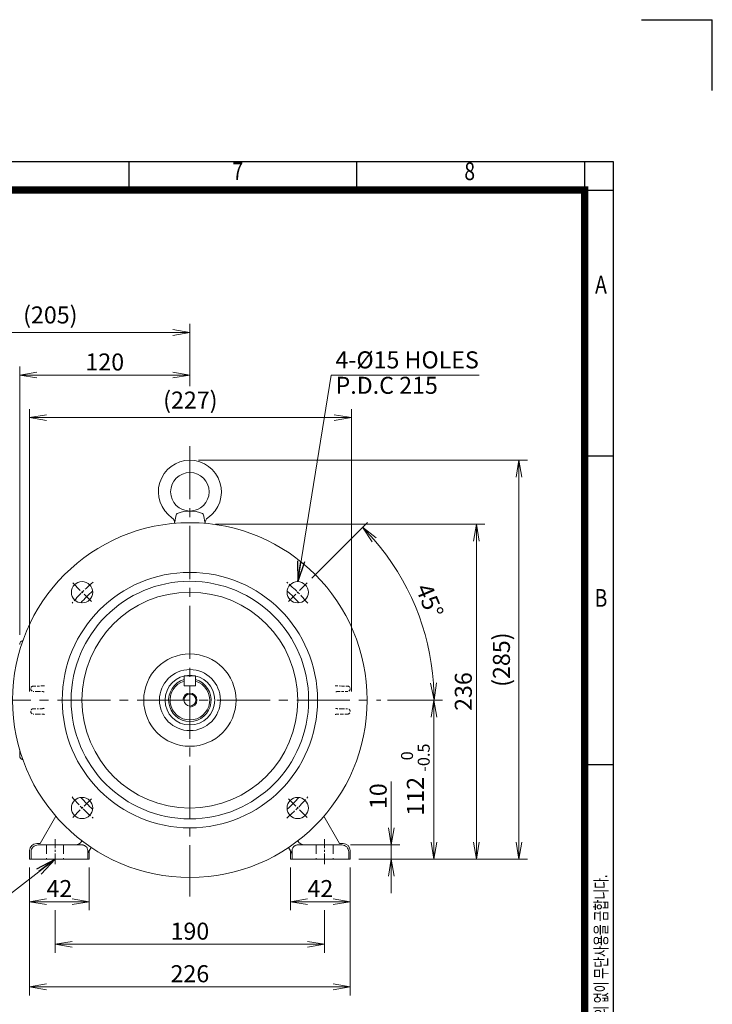
# Model space of a CAD drawing. Units: millimetres. Extents: x -142 to 1344, y -51 to 999.
# Drawn here: x 855 to 1344, y 305 to 999 of the extents above; entities that cross this region are included whole.
import ezdxf
from ezdxf.enums import TextEntityAlignment as Align

# ---------------------------------------------------------------- set-up
doc = ezdxf.new("R2010")
doc.units = ezdxf.units.MM
doc.header["$LTSCALE"] = 50
doc.linetypes.add('CENTER2', pattern=[1.125, 0.75, -0.125, 0.125, -0.125])
doc.linetypes.add('HIDDEN2', pattern=[0.1875, 0.125, -0.0625])
doc.layers.get('0').update_dxf_attribs({"linetype": 'CONTINUOUS', "lineweight": 30})
doc.layers.get('DEFPOINTS').update_dxf_attribs({"linetype": 'CONTINUOUS'})
for name, color, linetype, lineweight in [('CENTER LINE', 1, 'CENTER2', 9), ('DIMENSION LINE', 2, 'CONTINUOUS', 13), ('HIDDEN OUTLINE', 2, 'HIDDEN2', 20), ('OUTLINE', 3, 'CONTINUOUS', 20)]:
    doc.layers.add(name, color=color, linetype=linetype, lineweight=lineweight)
doc.styles.add('ROMANS', font='romans.shx', dxfattribs={"width": 0.7, "height": 3.5, "bigfont": 'whgtxt.shx'})
doc.styles.get("Standard").update_dxf_attribs({"font": 'romans.shx', "width": 0.8, "bigfont": 'whgtxt.shx'})
doc.dimstyles.get("Standard").update_dxf_attribs({"dimtxt": 3, "dimasz": 3, "dimexe": 1, "dimexo": 1, "dimgap": 1, "dimtad": 1, "dimdec": 1, "dimdsep": 46, "dimtxsty": 'Standard', "dimblk": 'OPEN', "dimcen": 0, "dimclrd": 2, "dimclre": 2, "dimclrt": 7, "dimadec": 1, "dimazin": 2, "dimtfac": 1, "dimtdec": 1, "dimtmove": 0, "dimatfit": 3, "dimldrblk": 'OPEN', "dimfxl": 0, "dimtolj": 1, "dimtzin": 0, "dimlwd": 9, "dimlwe": 9, "dimarcsym": 0})
doc.dimstyles.new('STANDARD$0', dxfattribs={"dimscale": 0, "dimtxt": 2.5, "dimasz": 2.5, "dimexe": 1.25, "dimexo": 1.25, "dimgap": 0.671, "dimtad": 1, "dimdsep": 46, "dimtxsty": 'Standard', "dimblk": 'OPEN', "dimcen": 0, "dimclrd": 4, "dimclre": 4, "dimclrt": 7, "dimadec": 1, "dimazin": 2, "dimtfac": 1, "dimtmove": 0, "dimatfit": 3, "dimldrblk": 'OPEN', "dimfxl": 0, "dimtolj": 1, "dimtzin": 0, "dimlwd": -1, "dimlwe": -1, "dimarcsym": 0})

# ---------------------------------------------------------------- blocks, each defined once
blk = doc.blocks.new('HS_A4양식_S_L(210X297MM)')
at = {"color": 0}
for p, q in [((18, 190), (283, 190)), ((283, 190), (283, 14)), ((283, 148.5), (279, 148.5)), ((283, 105), (279, 105))]:
    blk.add_line(p, q, dxfattribs=at)
for p, q in [((214.75, 186), (214.75, 190)), ((246.88, 186), (246.88, 190)), ((279, 190), (279, 14)), ((18, 186), (283, 186))]:
    blk.add_line(p, q)
at = {"color": 3, "const_width": 1}
blk.add_lwpolyline([(22, 18), (279, 18), (279, 186), (22, 186), (22, 17.5)], dxfattribs=at)
at = {"style": 'ROMANS', "width": 0.8}
for s, p in [('7', (230.08, 188.32)), ('8', (262.79, 188.32)), ('A', (281.3, 172.34)), ('B', (281.3, 128.2))]:
    blk.add_text(s, height=2.5, dxfattribs=at).set_placement(p, align=Align.MIDDLE)
at = {"style": 'ROMANS', "width": 0.7}
blk.add_text('이 도면상에 표시된 정보는 효성중공업(주)의 소유이며 당사의 사전 서면동의 없이 무단사용을 금합니다.', height=1.75, rotation=90, dxfattribs=at).set_placement((282.18, 19.25))
blk = doc.blocks.new('_Open')
at = {"color": 0, "linetype": 'ByBlock', "lineweight": -2}
for p, q in [((-1, 0.167), (0, 0)), ((-1, -0.167), (0, 0)), ((0, 0), (-1, 0))]:
    blk.add_line(p, q, dxfattribs=at)
blk = doc.blocks.new('*D11')
at = {"layer": 'DEFPOINTS', "color": 0, "transparency": 16777216}
for p in [(1089, 718.62), (862, 519.62), (1089, 519.62)]:
    blk.add_point(p, dxfattribs=at)
at = {"layer": 'DIMENSION LINE', "color": 2, "transparency": 16777216}
for p, q in [((862, 525.62), (862, 724.62)), ((1089, 525.62), (1089, 724.62)), ((874, 718.62), (1077, 718.62))]:
    blk.add_line(p, q, dxfattribs=at)
at = {"layer": 'DIMENSION LINE', "color": 2, "transparency": 16777216, "xscale": 12, "yscale": 12, "zscale": 12, "rotation": 180}
blk.add_blockref('_Open', (862, 718.62), dxfattribs=at)
at = {"layer": 'DIMENSION LINE', "color": 2, "transparency": 16777216, "xscale": 12, "yscale": 12, "zscale": 12}
blk.add_blockref('_Open', (1089, 718.62), dxfattribs=at)
at = {"layer": 'DIMENSION LINE', "color": 7, "transparency": 16777216, "insert": (975.5, 730.99), "char_height": 12, "attachment_point": 5, "bg_fill": 3, "box_fill_scale": 1.1, "bg_fill_color": 256, "bg_fill_true_color": 13158600, "bg_fill_transparency": 0}
blk.add_mtext('\\A1;(227)', dxfattribs=at)
blk = doc.blocks.new('*D12')
at = {"layer": 'DEFPOINTS', "color": 0, "transparency": 16777216}
for p in [(975.17, 748.62), (975.17, 734.75), (855.17, 559.62)]:
    blk.add_point(p, dxfattribs=at)
at = {"layer": 'DIMENSION LINE', "color": 2, "transparency": 16777216}
for p, q in [((855.17, 565.62), (855.17, 754.62)), ((975.17, 740.75), (975.17, 754.62)), ((867.17, 748.62), (963.17, 748.62))]:
    blk.add_line(p, q, dxfattribs=at)
at = {"layer": 'DIMENSION LINE', "color": 2, "transparency": 16777216, "xscale": 12, "yscale": 12, "zscale": 12, "rotation": 180}
blk.add_blockref('_Open', (855.17, 748.62), dxfattribs=at)
at = {"layer": 'DIMENSION LINE', "color": 2, "transparency": 16777216, "xscale": 12, "yscale": 12, "zscale": 12}
blk.add_blockref('_Open', (975.17, 748.62), dxfattribs=at)
at = {"layer": 'DIMENSION LINE', "color": 7, "transparency": 16777216, "insert": (915.17, 757.85), "char_height": 12, "attachment_point": 5, "bg_fill": 3, "box_fill_scale": 1.1, "bg_fill_color": 256, "bg_fill_true_color": 13158600, "bg_fill_transparency": 0}
blk.add_mtext('\\A1;120', dxfattribs=at)
blk = doc.blocks.new('*D13')
at = {"layer": 'DEFPOINTS', "color": 0, "transparency": 16777216}
for p in [(771.45, 778.62), (975.17, 734.75), (771.45, 447.39)]:
    blk.add_point(p, dxfattribs=at)
at = {"layer": 'DIMENSION LINE', "color": 2, "transparency": 16777216}
for p, q in [((771.45, 453.39), (771.45, 784.62)), ((975.17, 740.75), (975.17, 784.62)), ((963.17, 778.62), (783.45, 778.62))]:
    blk.add_line(p, q, dxfattribs=at)
at = {"layer": 'DIMENSION LINE', "color": 2, "transparency": 16777216, "xscale": 12, "yscale": 12, "zscale": 12, "rotation": 180}
blk.add_blockref('_Open', (771.45, 778.62), dxfattribs=at)
at = {"layer": 'DIMENSION LINE', "color": 2, "transparency": 16777216, "xscale": 12, "yscale": 12, "zscale": 12}
blk.add_blockref('_Open', (975.17, 778.62), dxfattribs=at)
at = {"layer": 'DIMENSION LINE', "color": 7, "transparency": 16777216, "insert": (876.78, 790.99), "char_height": 12, "attachment_point": 5, "bg_fill": 3, "box_fill_scale": 1.1, "bg_fill_color": 256, "bg_fill_true_color": 13158600, "bg_fill_transparency": 0}
blk.add_mtext('\\A1;(205)', dxfattribs=at)
blk = doc.blocks.new('*D14')
at = {"layer": 'DEFPOINTS', "color": 0, "transparency": 16777216}
for p in [(1082.47, 417.64), (1117.17, 417.64), (1088.17, 407.62)]:
    blk.add_point(p, dxfattribs=at)
at = {"layer": 'DIMENSION LINE', "color": 2, "transparency": 16777216}
for p, q in [((1117.17, 429.64), (1117.17, 462.25)), ((1088.47, 417.64), (1123.17, 417.64)), ((1117.17, 407.62), (1117.17, 417.64)), ((1094.17, 407.62), (1123.17, 407.62)), ((1117.17, 395.62), (1117.17, 383.62))]:
    blk.add_line(p, q, dxfattribs=at)
at = {"layer": 'DIMENSION LINE', "color": 2, "transparency": 16777216, "xscale": 12, "yscale": 12, "zscale": 12}
for p, rotation in [((1117.17, 417.64), 270), ((1117.17, 407.62), 90)]:
    blk.add_blockref('_Open', p, dxfattribs=dict(at, rotation=rotation))
at = {"layer": 'DIMENSION LINE', "color": 7, "transparency": 16777216, "insert": (1107.95, 451.95), "char_height": 12, "attachment_point": 5, "rotation": 90, "bg_fill": 3, "box_fill_scale": 1.1, "bg_fill_color": 256, "bg_fill_true_color": 13158600, "bg_fill_transparency": 0}
blk.add_mtext('\\A1;10', dxfattribs=at)
blk = doc.blocks.new('*D15')
at = {"layer": 'DEFPOINTS', "color": 0, "transparency": 16777216}
for p in [(1109.75, 519.62), (1147.17, 519.62), (1088.17, 407.62)]:
    blk.add_point(p, dxfattribs=at)
at = {"layer": 'DIMENSION LINE', "color": 2, "transparency": 16777216}
for p, q in [((1115.75, 519.62), (1153.17, 519.62)), ((1147.17, 419.62), (1147.17, 507.62)), ((1094.17, 407.62), (1153.17, 407.62))]:
    blk.add_line(p, q, dxfattribs=at)
at = {"layer": 'DIMENSION LINE', "color": 2, "transparency": 16777216, "xscale": 12, "yscale": 12, "zscale": 12}
for p, rotation in [((1147.17, 519.62), 90), ((1147.17, 407.62), 270)]:
    blk.add_blockref('_Open', p, dxfattribs=dict(at, rotation=rotation))
at = {"layer": 'DIMENSION LINE', "color": 7, "transparency": 16777216, "insert": (1134.15, 463.62), "char_height": 12, "attachment_point": 5, "rotation": 90, "bg_fill": 3, "box_fill_scale": 1.1, "bg_fill_color": 256, "bg_fill_true_color": 13158600, "bg_fill_transparency": 0}
blk.add_mtext('\\A1;112 {\\Fromans|c129;\\H0.7x;\\S 0^ -0.5;}', dxfattribs=at)
blk = doc.blocks.new('*D16')
at = {"layer": 'DEFPOINTS', "color": 0, "transparency": 16777216}
for p in [(987.17, 643.64), (1177.17, 643.64), (1088.17, 407.62)]:
    blk.add_point(p, dxfattribs=at)
at = {"layer": 'DIMENSION LINE', "color": 2, "transparency": 16777216}
for p, q in [((993.17, 643.64), (1183.17, 643.64)), ((1177.17, 419.62), (1177.17, 631.64)), ((1094.17, 407.62), (1183.17, 407.62))]:
    blk.add_line(p, q, dxfattribs=at)
at = {"layer": 'DIMENSION LINE', "color": 2, "transparency": 16777216, "xscale": 12, "yscale": 12, "zscale": 12}
for p, rotation in [((1177.17, 643.64), 90), ((1177.17, 407.62), 270)]:
    blk.add_blockref('_Open', p, dxfattribs=dict(at, rotation=rotation))
at = {"layer": 'DIMENSION LINE', "color": 7, "transparency": 16777216, "insert": (1167.95, 525.63), "char_height": 12, "attachment_point": 5, "rotation": 90, "bg_fill": 3, "box_fill_scale": 1.1, "bg_fill_color": 256, "bg_fill_true_color": 13158600, "bg_fill_transparency": 0}
blk.add_mtext('\\A1;236', dxfattribs=at)
blk = doc.blocks.new('*D17')
at = {"layer": 'DEFPOINTS', "color": 0, "transparency": 16777216}
for p in [(975.17, 688.62), (1207.17, 688.62), (1088.17, 407.62)]:
    blk.add_point(p, dxfattribs=at)
at = {"layer": 'DIMENSION LINE', "color": 2, "transparency": 16777216}
for p, q in [((981.17, 688.62), (1213.17, 688.62)), ((1207.17, 419.62), (1207.17, 676.62)), ((1094.17, 407.62), (1213.17, 407.62))]:
    blk.add_line(p, q, dxfattribs=at)
at = {"layer": 'DIMENSION LINE', "color": 2, "transparency": 16777216, "xscale": 12, "yscale": 12, "zscale": 12}
for p, rotation in [((1207.17, 688.62), 90), ((1207.17, 407.62), 270)]:
    blk.add_blockref('_Open', p, dxfattribs=dict(at, rotation=rotation))
at = {"layer": 'DIMENSION LINE', "color": 7, "transparency": 16777216, "insert": (1194.81, 548.12), "char_height": 12, "attachment_point": 5, "rotation": 90, "bg_fill": 3, "box_fill_scale": 1.1, "bg_fill_color": 256, "bg_fill_true_color": 13158600, "bg_fill_transparency": 0}
blk.add_mtext('\\A1;(285)', dxfattribs=at)
blk = doc.blocks.new('*D18')
at = {"layer": 'DEFPOINTS', "color": 0, "transparency": 16777216}
for p in [(862.17, 407.62), (904.17, 407.62), (904.17, 377.62)]:
    blk.add_point(p, dxfattribs=at)
at = {"layer": 'DIMENSION LINE', "color": 2, "transparency": 16777216}
for p, q in [((862.17, 401.62), (862.17, 371.62)), ((904.17, 401.62), (904.17, 371.62)), ((874.17, 377.62), (892.17, 377.62))]:
    blk.add_line(p, q, dxfattribs=at)
at = {"layer": 'DIMENSION LINE', "color": 2, "transparency": 16777216, "xscale": 12, "yscale": 12, "zscale": 12, "rotation": 180}
blk.add_blockref('_Open', (862.17, 377.62), dxfattribs=at)
at = {"layer": 'DIMENSION LINE', "color": 2, "transparency": 16777216, "xscale": 12, "yscale": 12, "zscale": 12}
blk.add_blockref('_Open', (904.17, 377.62), dxfattribs=at)
at = {"layer": 'DIMENSION LINE', "color": 7, "transparency": 16777216, "insert": (883.17, 386.85), "char_height": 12, "attachment_point": 5, "bg_fill": 3, "box_fill_scale": 1.1, "bg_fill_color": 256, "bg_fill_true_color": 13158600, "bg_fill_transparency": 0}
blk.add_mtext('\\A1;42', dxfattribs=at)
blk = doc.blocks.new('*D19')
at = {"layer": 'DEFPOINTS', "color": 0, "transparency": 16777216}
for p in [(880.17, 377.62), (1070.17, 377.62), (1070.17, 347.62)]:
    blk.add_point(p, dxfattribs=at)
at = {"layer": 'DIMENSION LINE', "color": 2, "transparency": 16777216}
for p, q in [((880.17, 371.62), (880.17, 341.62)), ((1070.17, 371.62), (1070.17, 341.62)), ((892.17, 347.62), (1058.17, 347.62))]:
    blk.add_line(p, q, dxfattribs=at)
at = {"layer": 'DIMENSION LINE', "color": 2, "transparency": 16777216, "xscale": 12, "yscale": 12, "zscale": 12, "rotation": 180}
blk.add_blockref('_Open', (880.17, 347.62), dxfattribs=at)
at = {"layer": 'DIMENSION LINE', "color": 2, "transparency": 16777216, "xscale": 12, "yscale": 12, "zscale": 12}
blk.add_blockref('_Open', (1070.17, 347.62), dxfattribs=at)
at = {"layer": 'DIMENSION LINE', "color": 7, "transparency": 16777216, "insert": (975.17, 356.85), "char_height": 12, "attachment_point": 5, "bg_fill": 3, "box_fill_scale": 1.1, "bg_fill_color": 256, "bg_fill_true_color": 13158600, "bg_fill_transparency": 0}
blk.add_mtext('\\A1;190', dxfattribs=at)
blk = doc.blocks.new('*D20')
at = {"layer": 'DEFPOINTS', "color": 0, "transparency": 16777216}
for p in [(862.17, 407.62), (1088.17, 407.62), (1088.17, 317.62)]:
    blk.add_point(p, dxfattribs=at)
at = {"layer": 'DIMENSION LINE', "color": 2, "transparency": 16777216}
for p, q in [((862.17, 401.62), (862.17, 311.62)), ((1088.17, 401.62), (1088.17, 311.62)), ((874.17, 317.62), (1076.17, 317.62))]:
    blk.add_line(p, q, dxfattribs=at)
at = {"layer": 'DIMENSION LINE', "color": 2, "transparency": 16777216, "xscale": 12, "yscale": 12, "zscale": 12, "rotation": 180}
blk.add_blockref('_Open', (862.17, 317.62), dxfattribs=at)
at = {"layer": 'DIMENSION LINE', "color": 2, "transparency": 16777216, "xscale": 12, "yscale": 12, "zscale": 12}
blk.add_blockref('_Open', (1088.17, 317.62), dxfattribs=at)
at = {"layer": 'DIMENSION LINE', "color": 7, "transparency": 16777216, "insert": (975.17, 326.85), "char_height": 12, "attachment_point": 5, "bg_fill": 3, "box_fill_scale": 1.1, "bg_fill_color": 256, "bg_fill_true_color": 13158600, "bg_fill_transparency": 0}
blk.add_mtext('\\A1;226', dxfattribs=at)
blk = doc.blocks.new('*D21')
at = {"layer": 'DEFPOINTS', "color": 0, "transparency": 16777216}
for p in [(1046.17, 407.64), (1088.17, 407.62), (1046.17, 377.62)]:
    blk.add_point(p, dxfattribs=at)
at = {"layer": 'DIMENSION LINE', "color": 2, "transparency": 16777216}
for p, q in [((1046.17, 401.64), (1046.17, 371.62)), ((1088.17, 401.62), (1088.17, 371.62)), ((1076.17, 377.62), (1058.17, 377.62))]:
    blk.add_line(p, q, dxfattribs=at)
at = {"layer": 'DIMENSION LINE', "color": 2, "transparency": 16777216, "xscale": 12, "yscale": 12, "zscale": 12, "rotation": 180}
blk.add_blockref('_Open', (1046.17, 377.62), dxfattribs=at)
at = {"layer": 'DIMENSION LINE', "color": 2, "transparency": 16777216, "xscale": 12, "yscale": 12, "zscale": 12}
blk.add_blockref('_Open', (1088.17, 377.62), dxfattribs=at)
at = {"layer": 'DIMENSION LINE', "color": 7, "transparency": 16777216, "insert": (1067.17, 386.85), "char_height": 12, "attachment_point": 5, "bg_fill": 3, "box_fill_scale": 1.1, "bg_fill_color": 256, "bg_fill_true_color": 13158600, "bg_fill_transparency": 0}
blk.add_mtext('\\A1;42', dxfattribs=at)
blk = doc.blocks.new('*D36')
at = {"layer": 'DEFPOINTS', "color": 0, "transparency": 16777216}
for p in [(1057.76, 602.21), (1044.61, 589.06), (1141.48, 564.19), (769.23, 519.62), (1109.75, 519.62)]:
    blk.add_point(p, dxfattribs=at)
at = {"layer": 'DIMENSION LINE', "color": 2, "lineweight": 9, "transparency": 16777216}
for p, q in [((1061.16, 605.61), (1100.31, 644.76)), ((1114.55, 519.62), (1152.14, 519.62))]:
    blk.add_line(p, q, dxfattribs=at)
blk.add_arc((975.17, 519.62), 172.17, 3.99422, 41.00578, dxfattribs=at)
at = {"layer": 'DIMENSION LINE', "color": 2, "lineweight": 9, "transparency": 16777216, "xscale": 12, "yscale": 12, "zscale": 12}
for p, rotation in [((1096.92, 641.37), 133.0028889679126), ((1147.34, 519.62), 271.9971110320885)]:
    blk.add_blockref('_Open', p, dxfattribs=dict(at, rotation=rotation))
at = {"layer": 'DIMENSION LINE', "color": 7, "transparency": 16777216, "insert": (1144.22, 589.64), "char_height": 12, "attachment_point": 5, "rotation": 292.5, "bg_fill": 3, "box_fill_scale": 1.1, "bg_fill_color": 256, "bg_fill_true_color": 13158600, "bg_fill_transparency": 0}
blk.add_mtext('\\A1;45°', dxfattribs=at)

msp = doc.modelspace()

# ---------------------------------------------------------------- linework, layer by layer
for p in [(1293.5, 999), (1343.5, 949)]:
    msp.add_line(p, (1343.5, 999))
at = {"layer": 'CENTER LINE'}
msp.add_line((769.232, 519.625), (1109.754, 519.625), dxfattribs=at)
at = {"layer": 'OUTLINE'}
for p, q in [((869.586, 418.615), (880.668, 437.81)), ((869.586, 418.615), (867.182, 418.615)), ((868.144, 417.625), (899.183, 417.625)), ((899.047, 420.479), (898.843, 420.125)), ((903.549, 412.276), (905.578, 415.791))]:
    msp.add_line(p, q, dxfattribs=at)
msp.add_arc((894.513, 422.625), 5, 270, 330, dxfattribs=at)
for centre, major_axis, ratio, start_param, end_param in [((867.176, 413.613), (3.542, 3.536), 0.9991892, 0.7854728, 2.3561199), ((868.158, 412.641), (-3.556, 3.513), 0.9941319, -0.7917304, 0.7853235), ((909.173, 412.106), (-2.501, -4.331), 0.9997016, 4.8450646, 5.236117)]:
    msp.add_ellipse(centre, major_axis=major_axis, ratio=ratio, start_param=start_param, end_param=end_param, dxfattribs=at)
msp.add_open_spline([(903.174, 413.035), (903.174, 413.319), (903.17, 413.603), (903.115, 414.164), (903.066, 414.442), (902.91, 414.988), (902.802, 415.258), (902.537, 415.761), (902.378, 415.998), (902.008, 416.439), (901.803, 416.636), (901.352, 416.983), (901.104, 417.134), (900.588, 417.376), (900.319, 417.468), (899.758, 417.593), (899.471, 417.625), (899.183, 417.625)], degree=3, knots=[0, 0, 0, 0, 0.125, 0.125, 0.25, 0.25, 0.375, 0.375, 0.5, 0.5, 0.625, 0.625, 0.75, 0.75, 0.875, 0.875, 1, 1, 1, 1], dxfattribs=at)

# ---------------------------------------------------------------- block references
at = {"lineweight": 0, "xscale": 5, "yscale": 5, "zscale": 5}
msp.add_blockref('HS_A4양식_S_L(210X297MM)', (-141.5, -51), dxfattribs=at)

# ---------------------------------------------------------------- texts
at = {"layer": 'DIMENSION LINE', "color": 7, "insert": (1128.336, 757.786), "char_height": 12, "attachment_point": 5}
msp.add_mtext('4-%%C15 HOLES', dxfattribs=at)

# ---------------------------------------------------------------- next in the draw order: dimensions: what is measured, and where the dimension line sits
at = {"layer": 'DIMENSION LINE'}
for base, p1, p2, text, picture, middle in [((1088.997, 718.625), (861.998, 519.625), (1088.997, 519.625), '(227)', '*D11', (975.498, 730.989)), ((904.173, 377.625), (862.173, 407.625), (904.173, 407.625), '42', '*D18', (883.173, 386.846))]:
    dim = msp.add_linear_dim(base=base, p1=p1, p2=p2, text=text, dimstyle='STANDARD$0', override={"dimscale": 4.8, "dimclrd": 2, "dimclre": 2, "dimtol": 0, "dimlim": 0, "dimtp": 0, "dimtm": 0, "dimtfac": 1, "dimtdec": 1, "dimtolj": 1, "dimtzin": 0}, dxfattribs=at)
    dim.commit()
    dim.dimension.update_dxf_attribs({"geometry": picture, "text_midpoint": middle})
dim = msp.add_linear_dim(base=(1117.173, 417.639), p1=(1088.173, 407.625), p2=(1082.467, 417.639), angle=90, text='10', dimstyle='STANDARD$0', override={"dimscale": 4.8, "dimdec": 0, "dimclrd": 2, "dimclre": 2, "dimtdec": 1}, dxfattribs=at)
dim.commit()
dim.dimension.update_dxf_attribs({"geometry": '*D14', "text_midpoint": (1107.952, 451.945)})

# ---------------------------------------------------------------- next in the draw order: texts
at = {"layer": 'DIMENSION LINE', "color": 7, "insert": (1113.919, 739.855), "char_height": 12, "attachment_point": 5}
msp.add_mtext('P.D.C 215', dxfattribs=at)

# ---------------------------------------------------------------- next in the draw order: dimensions: what is measured, and where the dimension line sits
at = {"layer": 'DIMENSION LINE'}
dim = msp.add_linear_dim(base=(975.173, 748.625), p1=(855.173, 559.625), p2=(975.173, 734.752), dimstyle='STANDARD$0', override={"dimscale": 4.8, "dimdec": 0, "dimclrd": 2, "dimclre": 2, "dimtol": 0, "dimlim": 0, "dimtp": 0, "dimtm": 0, "dimtfac": 1, "dimtdec": 1, "dimtolj": 1, "dimtzin": 0}, dxfattribs=at)
dim.commit()
dim.dimension.update_dxf_attribs({"geometry": '*D12', "text_midpoint": (915.173, 757.846)})
dim = msp.add_linear_dim(base=(1147.173, 519.625), p1=(1088.173, 407.625), p2=(1109.754, 519.625), angle=90, text='112 {\\Fromans|c129;\\H0.7x;\\S 0^ -0.5;}', dimstyle='STANDARD$0', override={"dimscale": 4.8, "dimclrd": 2, "dimclre": 2, "dimtol": 0, "dimlim": 0, "dimtp": 0, "dimtm": 0, "dimtfac": 1, "dimtdec": 1, "dimtolj": 1, "dimtzin": 0}, dxfattribs=at)
dim.commit()
dim.dimension.update_dxf_attribs({"geometry": '*D15', "text_midpoint": (1134.152, 463.625)})
dim = msp.add_linear_dim(base=(1070.173, 347.625), p1=(880.173, 377.625), p2=(1070.173, 377.625), text='190', dimstyle='STANDARD$0', override={"dimscale": 4.8, "dimclrd": 2, "dimclre": 2, "dimtol": 0, "dimlim": 0, "dimtp": 0, "dimtm": 0, "dimtfac": 1, "dimtdec": 1, "dimtolj": 1, "dimtzin": 0}, dxfattribs=at)
dim.commit()
dim.dimension.update_dxf_attribs({"geometry": '*D19', "text_midpoint": (975.173, 356.846)})

# ---------------------------------------------------------------- next in the draw order: dimensions: what is measured, and where the dimension line sits
dim = msp.add_linear_dim(base=(771.454, 778.625), p1=(975.173, 734.752), p2=(771.454, 447.386), text='(205)', dimstyle='STANDARD$0', override={"dimscale": 4.8, "dimclrd": 2, "dimclre": 2, "dimtfac": 0.55, "dimtdec": 3}, dxfattribs=at)
dim.commit()
dim.dimension.update_dxf_attribs({"geometry": '*D13', "text_midpoint": (876.785, 778.625), "dimtype": 160})
dim = msp.add_linear_dim(base=(1177.173, 643.639), p1=(1088.173, 407.625), p2=(987.173, 643.639), angle=90, text='236', dimstyle='STANDARD$0', override={"dimscale": 4.8, "dimclrd": 2, "dimclre": 2, "dimtol": 0, "dimlim": 0, "dimtp": 0, "dimtm": 0, "dimtfac": 1, "dimtdec": 1, "dimtolj": 1, "dimtzin": 0}, dxfattribs=at)
dim.commit()
dim.dimension.update_dxf_attribs({"geometry": '*D16', "text_midpoint": (1167.952, 525.632)})

# ---------------------------------------------------------------- next in the draw order: linework, layer by layer
at = {"layer": 'CENTER LINE', "ltscale": 0.2}
for p, q in [((892.583, 602.215), (905.735, 589.063)), ((892.583, 437.035), (905.735, 450.187))]:
    msp.add_line(p, q, dxfattribs=at)
for start, end in [(129.403001, 140.596999), (219.403001, 230.596999)]:
    msp.add_arc((975.173, 519.625), 107.5, start, end, dxfattribs=at)
at = {"layer": 'HIDDEN OUTLINE', "ltscale": 0.3}
for p, q in [((863.004, 527.734), (863.004, 527.518)), ((871.923, 529.608), (868.035, 529.534)), ((868.035, 525.715), (871.152, 525.657)), ((871.152, 513.593), (868.035, 513.534)), ((863.002, 511.771), (863.002, 511.555)), ((868.035, 509.715), (871.923, 509.642))]:
    msp.add_line(p, q, dxfattribs=at)
for centre, major_axis, ratio, start_param, end_param in [((864.754, 527.734), (0.829, 1.541), 0.9999229, 0.5551691, 2.0640282), ((864.754, 527.518), (0.829, -1.541), 0.9999229, 4.2191572, 5.7689456), ((870.109, 529.614), (-6.25, -0.131), 0.0061074, 0.5071555, 1.2325416), ((871.86, 532.607), (1.493, 2.602), 0.9999299, 3.6834649, 3.9355338), ((870.109, 525.636), (-6.25, 0.131), 0.0061074, 5.0506437, 5.7531658), ((871.089, 522.658), (1.403, -2.652), 0.9999211, 2.2265641, 2.6338274), ((864.752, 511.771), (-0.829, -1.541), 0.9999229, 3.6558324, 5.2056208), ((869.684, 513.595), (4.969, 0.074), 0.0076833, 3.1523734, 4.3741039), ((871.089, 516.592), (-1.403, -2.652), 0.9999211, 0.5077653, 0.9150285), ((864.752, 511.555), (-0.829, 1.541), 0.9999229, 1.0775645, 2.6273529), ((869.682, 509.617), (-4.967, 0.188), 0.0076806, -1.2325113, -0.0107808), ((871.86, 506.643), (-1.493, 2.602), 0.9999299, 5.4892442, 5.7413131)]:
    msp.add_ellipse(centre, major_axis=major_axis, ratio=ratio, start_param=start_param, end_param=end_param, dxfattribs=at)
at = {"layer": 'OUTLINE'}
for p, q in [((964.425, 644.162), (965.467, 650.073)), ((855.173, 480.522), (855.173, 484.625))]:
    msp.add_line(p, q, dxfattribs=at)
at = {"layer": 'OUTLINE', "ltscale": 0.3}
msp.add_line((971.173, 536.625), (971.173, 529.625), dxfattribs=at)
at = {"layer": 'OUTLINE'}
for centre in [(899.159, 595.639), (899.159, 443.611)]:
    msp.add_circle(centre, 7.5, dxfattribs=at)
for centre, radius, start, end in [((960.085, 644.529), 4.337, 355.130497, 55.393404), ((966.748, 649.847), 1.301, 112.714342, 169.999908), ((975.173, 519.625), 103, 131.732543, 138.267457), ((858.173, 558.728), 3, 104.044328, 180), ((858.173, 480.522), 3, 180, 255.955672), ((975.173, 519.625), 103, 221.732543, 228.267457)]:
    msp.add_arc(centre, radius, start, end, dxfattribs=at)

# ---------------------------------------------------------------- next in the draw order: dimensions: what is measured, and where the dimension line sits
at = {"layer": 'DIMENSION LINE'}
dim = msp.add_linear_dim(base=(1207.173, 688.625), p1=(1088.173, 407.625), p2=(975.173, 688.625), angle=90, text='(285)', dimstyle='STANDARD$0', override={"dimscale": 4.8, "dimclrd": 2, "dimclre": 2, "dimtol": 0, "dimlim": 0, "dimtp": 0, "dimtm": 0, "dimtfac": 1, "dimtdec": 1, "dimtolj": 1, "dimtzin": 0}, dxfattribs=at)
dim.commit()
dim.dimension.update_dxf_attribs({"geometry": '*D17', "text_midpoint": (1194.809, 548.125)})

# ---------------------------------------------------------------- next in the draw order: linework, layer by layer
at = {"layer": 'CENTER LINE', "ltscale": 0.2}
for p, q in [((1057.763, 602.215), (1044.611, 589.063)), ((1057.763, 437.035), (1044.611, 450.187))]:
    msp.add_line(p, q, dxfattribs=at)
for start, end in [(39.403001, 50.596999), (309.403001, 320.596999)]:
    msp.add_arc((975.173, 519.625), 107.5, start, end, dxfattribs=at)
at = {"layer": 'HIDDEN OUTLINE', "ltscale": 0.3}
for p, q in [((1082.311, 529.534), (1078.423, 529.608)), ((1088.114, 527.733), (1088.114, 527.517)), ((1079.195, 525.657), (1082.311, 525.715)), ((1082.311, 513.534), (1079.195, 513.593)), ((1078.423, 509.642), (1082.311, 509.715)), ((1088.114, 511.517), (1088.114, 511.733))]:
    msp.add_line(p, q, dxfattribs=at)
for centre, major_axis, ratio, start_param, end_param in [((1078.486, 532.607), (1.493, -2.602), 0.9999299, 5.4892442, 5.7413131), ((1080.238, 529.614), (6.25, -0.131), 0.0061074, 5.0506437, 6.2723742), ((1079.257, 522.658), (1.403, 2.652), 0.9999211, 0.5077653, 0.9150285), ((1080.238, 525.636), (6.25, 0.131), 0.0061074, 0.0108111, 1.2325416), ((1079.257, 516.592), (1.403, -2.652), 0.9999211, 5.3681568, 5.77542), ((1080.281, 513.614), (-6.12, 0.131), 0.0062368, 1.9090533, 3.1307838), ((1086.364, 511.733), (0.829, -1.541), 0.9999229, 1.0775645, 2.6273529), ((1078.486, 506.643), (1.493, 2.602), 0.9999299, 0.5418723, 0.7939412), ((1080.281, 509.636), (6.12, 0.131), 0.0062368, 0.0108089, 1.2325394), ((1086.364, 511.517), (-0.829, -1.541), 0.9999229, 0.5142397, 2.0640282)]:
    msp.add_ellipse(centre, major_axis=major_axis, ratio=ratio, start_param=start_param, end_param=end_param, dxfattribs=at)
at = {"layer": 'HIDDEN OUTLINE', "ltscale": 0.3, "extrusion": (0, 0, -1)}
for centre, major_axis, start_param, end_param in [((1086.364, 527.733), (-0.829, 1.541), 0.5142397, 2.0640282), ((1086.364, 527.517), (0.829, 1.541), 1.0775645, 2.6273529)]:
    msp.add_ellipse(centre, major_axis=major_axis, ratio=0.9999229, start_param=start_param, end_param=end_param, dxfattribs=at)
at = {"layer": 'OUTLINE'}
for p, q in [((985.921, 644.162), (984.879, 650.073)), ((1080.761, 418.615), (1069.679, 437.81)), ((1082.202, 417.625), (1051.163, 417.625)), ((1051.503, 420.125), (1051.299, 420.479)), ((1080.761, 418.615), (1083.164, 418.615)), ((1046.797, 412.276), (1044.768, 415.791))]:
    msp.add_line(p, q, dxfattribs=at)
at = {"layer": 'OUTLINE', "ltscale": 0.3}
for p, q in [((971.173, 536.625), (979.173, 536.625)), ((979.173, 536.625), (979.173, 529.625)), ((971.173, 529.625), (979.173, 529.625))]:
    msp.add_line(p, q, dxfattribs=at)
at = {"layer": 'OUTLINE'}
for centre, radius in [((975.173, 666.394), 13.554), ((975.173, 519.625), 90), ((975.173, 519.625), 83.714), ((1051.187, 595.639), 7.5), ((975.173, 519.625), 76.07), ((975.173, 519.625), 32.523), ((975.173, 519.625), 21.5), ((1051.187, 443.611), 7.5)]:
    msp.add_circle(centre, radius, dxfattribs=at)
at = {"layer": 'OUTLINE', "ltscale": 0.3}
msp.add_circle((975.173, 519.625), 17.5, dxfattribs=at)
at = {"layer": 'OUTLINE'}
for centre, radius, start, end in [((975.173, 666.394), 22.229, 304.606613, 235.39329), ((975.173, 629.721), 23.119, 67.285426, 112.714342), ((983.598, 649.847), 1.301, 10.000103, 67.285426), ((990.261, 644.529), 4.337, 124.606529, 184.869465), ((975.173, 519.625), 103, 41.732543, 48.267457), ((975.173, 519.625), 103, 311.732543, 318.267457), ((1055.833, 422.625), 5, 210, 270)]:
    msp.add_arc(centre, radius, start, end, dxfattribs=at)
at = {"layer": 'OUTLINE', "ltscale": 0.3}
for radius, start, end in [(15, 105.46601, 74.53399), (14, 106.60155, 73.39845)]:
    msp.add_arc((975.173, 519.625), radius, start, end, dxfattribs=at)
at = {"layer": 'OUTLINE', "extrusion": (0, 0, -1)}
for centre, major_axis, ratio, start_param, end_param in [((1082.189, 412.641), (3.556, 3.513), 0.9941319, -0.7917304, 0.7853235), ((1083.17, 413.613), (-3.542, 3.536), 0.9991892, 0.7854728, 2.3561199), ((1041.173, 412.106), (2.501, -4.331), 0.9997016, 4.8450646, 5.236117)]:
    msp.add_ellipse(centre, major_axis=major_axis, ratio=ratio, start_param=start_param, end_param=end_param, dxfattribs=at)
at = {"layer": 'OUTLINE'}
msp.add_open_spline([(1047.172, 413.035), (1047.172, 413.319), (1047.176, 413.603), (1047.231, 414.164), (1047.281, 414.442), (1047.437, 414.988), (1047.544, 415.258), (1047.809, 415.761), (1047.968, 415.998), (1048.338, 416.439), (1048.544, 416.636), (1048.994, 416.983), (1049.243, 417.134), (1049.759, 417.376), (1050.028, 417.468), (1050.588, 417.593), (1050.875, 417.625), (1051.163, 417.625)], degree=3, knots=[0, 0, 0, 0, 0.125, 0.125, 0.25, 0.25, 0.375, 0.375, 0.5, 0.5, 0.625, 0.625, 0.75, 0.75, 0.875, 0.875, 1, 1, 1, 1], dxfattribs=at)

# ---------------------------------------------------------------- next in the draw order: dimensions: what is measured, and where the dimension line sits
at = {"layer": 'DIMENSION LINE'}
dim = msp.add_linear_dim(base=(1088.173, 317.625), p1=(862.173, 407.625), p2=(1088.173, 407.625), text='226', dimstyle='STANDARD$0', override={"dimscale": 4.8, "dimclrd": 2, "dimclre": 2, "dimtol": 0, "dimlim": 0, "dimtp": 0, "dimtm": 0, "dimtfac": 1, "dimtdec": 1, "dimtolj": 1, "dimtzin": 0}, dxfattribs=at)
dim.commit()
dim.dimension.update_dxf_attribs({"geometry": '*D20', "text_midpoint": (975.173, 326.846)})

# ---------------------------------------------------------------- next in the draw order: linework, layer by layer
at = {"layer": 'CENTER LINE'}
msp.add_line((975.173, 698.625), (975.173, 381.308), dxfattribs=at)
at = {"layer": 'CENTER LINE', "ltscale": 0.2}
msp.add_line((880.173, 404.1), (880.173, 421.682), dxfattribs=at)
at = {"layer": 'HIDDEN OUTLINE'}
for p, q in [((874.173, 417.625), (874.173, 407.625)), ((886.173, 417.625), (886.173, 407.625))]:
    msp.add_line(p, q, dxfattribs=at)
at = {"layer": 'OUTLINE'}
for p, q in [((862.173, 413.616), (862.173, 407.625)), ((863.173, 412.714), (863.173, 407.625)), ((903.173, 407.625), (903.173, 413.202)), ((904.173, 407.625), (904.173, 412.104)), ((899.222, 407.625), (862.173, 407.625)), ((895.173, 407.625), (904.173, 407.625))]:
    msp.add_line(p, q, dxfattribs=at)
msp.add_ellipse((908.172, 410.37), major_axis=(-2.501, -4.331), ratio=0.9997016, start_param=4.8450646, end_param=5.236117, dxfattribs=at)

# ---------------------------------------------------------------- next in the draw order: dimensions: what is measured, and where the dimension line sits
at = {"layer": 'DIMENSION LINE'}
dim = msp.add_linear_dim(base=(1046.173, 377.625), p1=(1088.173, 407.625), p2=(1046.173, 407.639), angle=180, text='42', dimstyle='STANDARD$0', override={"dimscale": 4.8, "dimclrd": 2, "dimclre": 2, "dimtol": 0, "dimlim": 0, "dimtp": 0, "dimtm": 0, "dimtfac": 1, "dimtdec": 1, "dimtolj": 1, "dimtzin": 0}, dxfattribs=at)
dim.commit()
dim.dimension.update_dxf_attribs({"geometry": '*D21', "text_midpoint": (1067.173, 386.846)})

# ---------------------------------------------------------------- next in the draw order: leaders
msp.add_leader([(880.173, 407.625), (841.264, 377.625), (741.176, 377.625)], dimstyle='Standard', override={"dimscale": 4.8}, dxfattribs=at)

# ---------------------------------------------------------------- next in the draw order: linework, layer by layer
at = {"layer": 'CENTER LINE', "ltscale": 0.2}
msp.add_line((1070.173, 404.1), (1070.173, 421.682), dxfattribs=at)
at = {"layer": 'HIDDEN OUTLINE'}
for p, q in [((1064.173, 417.625), (1064.173, 407.625)), ((1076.173, 417.625), (1076.173, 407.625))]:
    msp.add_line(p, q, dxfattribs=at)
at = {"layer": 'OUTLINE'}
for p, q in [((1046.173, 407.625), (1046.173, 412.104)), ((1047.173, 407.625), (1047.173, 413.202)), ((1087.173, 412.714), (1087.173, 407.625)), ((1088.173, 413.616), (1088.173, 407.625)), ((1055.173, 407.625), (1046.173, 407.625)), ((1051.125, 407.625), (1088.173, 407.625))]:
    msp.add_line(p, q, dxfattribs=at)
msp.add_circle((975.173, 519.625), 125, dxfattribs=at)
at = {"layer": 'OUTLINE', "extrusion": (0, 0, -1)}
msp.add_ellipse((1042.175, 410.37), major_axis=(2.501, -4.331), ratio=0.9997016, start_param=4.8450646, end_param=5.236117, dxfattribs=at)

# ---------------------------------------------------------------- next in the draw order: dimensions: what is measured, and where the dimension line sits
at = {"layer": 'DIMENSION LINE'}
dim = msp.add_angular_dim_2l(base=(1141.477, 564.186), line1=((1057.763, 602.215), (1044.611, 589.063)), line2=((769.232, 519.625), (1109.754, 519.625)), dimstyle='Standard', override={"dimscale": 4.8, "dimtxt": 2.5, "dimasz": 2.5}, dxfattribs=at)
dim.commit()
dim.dimension.update_dxf_attribs({"geometry": '*D36', "text_midpoint": (1144.216, 589.645)})

# ---------------------------------------------------------------- next in the draw order: linework, layer by layer
at = {"layer": 'DIMENSION LINE', "ltscale": 0.3}
msp.add_arc((975.173, 519.625), 5, 270, 180, dxfattribs=at)
at = {"layer": 'OUTLINE', "ltscale": 0.3}
msp.add_circle((975.173, 519.625), 4.188, dxfattribs=at)

# ---------------------------------------------------------------- next in the draw order: leaders
at = {"layer": 'DIMENSION LINE'}
msp.add_leader([(1051.187, 603.139), (1074.894, 748.625), (1179.134, 748.625)], dimstyle='Standard', override={"dimscale": 4.8, "dimgap": 1, "dimtad": 0}, dxfattribs=at)

doc.saveas('drawing.dxf')
